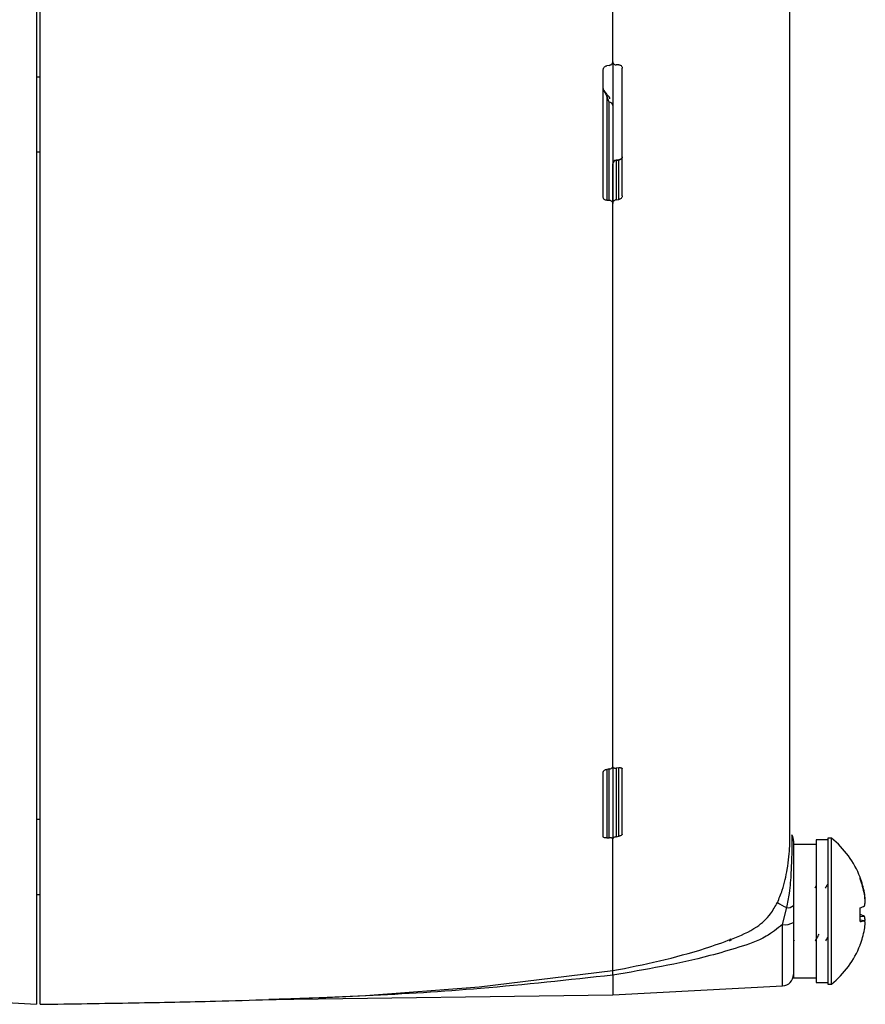
# Model space of a CAD drawing. Extents: x 8 to 111, y 1 to 84.
# Drawn here: x 29 to 31, y 32 to 35 of the extents above; entities that cross this region are included whole.
import ezdxf

# ---------------------------------------------------------------- set-up
doc = ezdxf.new("R2010")
doc.units = 0
doc.header["$MEASUREMENT"] = 0
doc.layers.add('OBJECT', color=7, linetype='CONTINUOUS')

msp = doc.modelspace()

# ---------------------------------------------------------------- linework, layer by layer
at = {"layer": 'OBJECT'}
for p, q in [((30.5937, 34.9496), (30.5937, 36.4226)), ((31.0594, 32.9078), (31.0594, 36.3985)), ((30.5937, 34.9496), (30.5937, 35.5825)), ((29.0787, 35.3123), (29.0787, 32.4699)), ((29.0887, 32.4699), (29.0887, 35.3123)), ((30.5937, 34.9496), (30.5937, 34.7223)), ((30.5687, 34.5932), (30.5687, 34.9293)), ((30.5846, 34.9399), (30.5779, 34.939)), ((30.6096, 34.9413), (30.6029, 34.9412)), ((30.6187, 34.5968), (30.6187, 34.9329)), ((29.0887, 34.9091), (29.0787, 34.9091)), ((30.5779, 34.8593), (30.5779, 34.585)), ((30.5846, 34.8432), (30.5779, 34.8593)), ((30.5846, 34.5849), (30.5846, 34.8432)), ((29.0787, 34.7123), (29.0887, 34.7123)), ((30.5937, 34.7223), (30.5937, 34.5768)), ((30.6094, 34.6915), (30.6027, 34.6908)), ((30.6029, 34.6897), (30.6096, 34.6904)), ((30.6029, 34.6897), (30.6029, 34.5862)), ((30.6096, 34.5873), (30.6096, 34.6904)), ((30.5937, 34.5768), (30.5937, 34.6808)), ((30.5779, 34.585), (30.5846, 34.5849)), ((30.6029, 34.5862), (30.6096, 34.5873)), ((30.5937, 33.095), (30.5937, 34.5768)), ((30.5687, 32.9105), (30.5687, 33.0818)), ((30.5846, 33.0889), (30.5779, 33.0879)), ((30.5779, 33.0879), (30.5779, 32.9075)), ((30.5846, 32.9081), (30.5846, 33.0889)), ((30.5937, 33.095), (30.5937, 32.9051)), ((30.6096, 33.0923), (30.6029, 33.0915)), ((30.6029, 33.0915), (30.6029, 32.9106)), ((30.6096, 32.912), (30.6096, 33.0923)), ((30.6187, 32.9176), (30.6187, 33.0889)), ((29.0887, 32.9556), (29.0787, 32.9556)), ((30.5779, 32.9075), (30.5846, 32.9081)), ((30.5937, 32.5585), (30.5937, 32.9051)), ((30.5937, 32.5585), (30.5937, 32.9051)), ((30.6029, 32.9106), (30.6096, 32.912)), ((31.1587, 32.9024), (31.1287, 32.9024)), ((31.1287, 32.9024), (31.1287, 32.5274)), ((31.1689, 32.9068), (31.1587, 32.9068)), ((31.1587, 32.9068), (31.1587, 32.5229)), ((31.1689, 32.6942), (31.1689, 32.9068)), ((31.1287, 32.8899), (31.0687, 32.8899)), ((31.2441, 32.7996), (31.2441, 32.8039)), ((31.1287, 32.7824), (31.1248, 32.7754)), ((29.0787, 32.7588), (29.0887, 32.7588)), ((31.2546, 32.7633), (31.2555, 32.7633)), ((31.2572, 32.745), (31.2576, 32.7451)), ((31.0403, 32.6798), (31.051, 32.7242)), ((31.0687, 32.7342), (31.0687, 32.5399)), ((31.0687, 32.7294), (31.0687, 32.6851)), ((31.2441, 32.6874), (31.2441, 32.7236)), ((31.1689, 32.5229), (31.1689, 32.6942)), ((31.2441, 32.7017), (31.2555, 32.7008)), ((31.2441, 32.6917), (31.2555, 32.6907)), ((31.2555, 32.6907), (31.2576, 32.6906)), ((31.0403, 32.5184), (31.0403, 32.6798)), ((30.9053, 32.637), (30.9036, 32.6419)), ((31.0711, 32.6365), (31.0715, 32.6374)), ((31.2441, 32.6258), (31.2441, 32.6262)), ((30.5937, 32.5465), (30.5937, 32.4949)), ((31.0687, 32.5399), (31.1287, 32.5399)), ((30.5937, 32.495), (31.0403, 32.5184)), ((31.1287, 32.5274), (31.1587, 32.5274)), ((31.1587, 32.5229), (31.1689, 32.5229)), ((29.6907, 32.4823), (30.5937, 32.4949)), ((28.9844, 32.4752), (29.0787, 32.4699))]:
    msp.add_line(p, q, dxfattribs=at)
at = {"layer": 'OBJECT', "flags": 128}
msp.add_lwpolyline([(29.693, 32.4823), (29.6905, 32.4823), (29.6897, 32.4822), (29.6896, 32.4822), (29.6902, 32.4823), (29.692, 32.4823), (29.6951, 32.4824), (29.7083, 32.4829), (29.7381, 32.4839), (29.8025, 32.4865), (29.9432, 32.4933), (30.2421, 32.5161), (30.5937, 32.5585), (30.5937, 32.5585), (30.5937, 32.5585)], dxfattribs=at)
at = {"layer": 'OBJECT'}
for centre, radius, start, end in [((30.579, 34.8517), 0.00764, 43.0172, 98.4036), ((30.5792, 34.8524), 0.00699, 359.4904, 40.5612), ((30.5843, 34.8338), 0.00939, 3.1199, 88.4857), ((30.6037, 34.6808), 0.01, 95.9136, 180), ((30.6031, 34.6803), 0.00939, 91.5143, 176.8801), ((30.5957, 34.6892), 0.00713, 4.0794, 12.7804), ((30.6023, 34.6899), 0.00732, 4.1731, 12.6497), ((31.0387, 32.901), 0.03, 359.9999, 27.2), ((31.0141, 32.7149), 0.2466, 21.1688, 51.1099), ((31.0169, 32.7172), 0.243, 10.9461, 20.8035), ((31.0134, 32.7125), 0.2466, 10.9141, 20.6747), ((31.0698, 32.7322), 0.1883, 3.9303, 9.527), ((31.032, 32.725), 0.2261, 3.5891, 8.6939), ((31.1522, 32.9419), 0.2401, 238.3987, 245.0528), ((31.0537, 32.7477), 0.0237, 263.3184, 309.3654), ((31.224, 32.7813), 0.0611, 289.1927, 301.0442), ((31.1952, 32.747), 0.0629, 343.3225, 352.8347), ((31.224, 32.6484), 0.0611, 58.9558, 70.8073), ((31.2353, 32.738), 0.0513, 279.7711, 293.0869), ((31.1952, 32.6827), 0.0629, 7.1653, 16.6775), ((31.233, 32.6793), 0.0252, 12.255, 26.8962), ((31.0469, 32.723), 0.0437, 261.3135, 299.9951), ((31.0169, 32.7125), 0.243, 339.1965, 349.0539), ((31.0698, 32.6976), 0.1883, 350.473, 356.0697), ((31.0141, 32.7149), 0.2466, 308.8901, 338.8312), ((31.0387, 32.5483), 0.03, 273, 0)]:
    msp.add_arc(centre, radius, start, end, dxfattribs=at)
for points, knots in [([(30.5846, 34.9399), (30.5857, 34.9402), (30.588, 34.9407), (30.5908, 34.9427), (30.5928, 34.9454), (30.5937, 34.9478), (30.5937, 34.9492), (30.5937, 34.9496)], [0, 0, 0, 0, 0.230104, 0.460209, 0.690095, 0.918449, 1, 1, 1, 1]), ([(30.5937, 34.9496), (30.5938, 34.9486), (30.594, 34.9466), (30.5957, 34.944), (30.5982, 34.9421), (30.6007, 34.9413), (30.6023, 34.9412), (30.6029, 34.9412)], [0, 0, 0, 0, 0.222279, 0.444558, 0.667189, 0.892523, 1, 1, 1, 1]), ([(30.5687, 34.9293), (30.5688, 34.9304), (30.5691, 34.9324), (30.5708, 34.9353), (30.5733, 34.9375), (30.5758, 34.9386), (30.5774, 34.9389), (30.5779, 34.939)], [0, 0, 0, 0, 0.225752, 0.451442, 0.678685, 0.907897, 1, 1, 1, 1]), ([(30.6096, 34.9413), (30.6107, 34.9412), (30.6129, 34.941), (30.6158, 34.9394), (30.6178, 34.937), (30.6186, 34.9347), (30.6187, 34.9333), (30.6187, 34.9329)], [0, 0, 0, 0, 0.230469, 0.461054, 0.688654, 0.912513, 1, 1, 1, 1]), ([(30.5845, 34.8569), (30.5833, 34.8582), (30.5804, 34.8617), (30.5756, 34.8668), (30.5716, 34.8724), (30.5698, 34.8758), (30.5691, 34.878), (30.5688, 34.8795), (30.5687, 34.8805), (30.5688, 34.881), (30.5688, 34.8811), (30.5688, 34.8811)], [0, 0, 0, 0, 0.219164, 0.548291, 0.709723, 0.788581, 0.84328, 0.886048, 0.924281, 0.964234, 1, 1, 1, 1]), ([(30.5779, 34.8593), (30.5767, 34.8616), (30.5751, 34.8649), (30.5722, 34.8703), (30.5704, 34.8739), (30.5693, 34.8769), (30.5688, 34.8788), (30.5687, 34.8798), (30.5687, 34.8803), (30.5687, 34.8804)], [0, 0, 0, 0, 0.450891, 0.656871, 0.805895, 0.902289, 0.951066, 0.98606, 1, 1, 1, 1]), ([(30.6186, 34.6992), (30.6186, 34.6989), (30.6187, 34.6978), (30.6177, 34.6958), (30.6155, 34.6936), (30.6127, 34.692), (30.6105, 34.6917), (30.6094, 34.6915)], [0, 0, 0, 0, 0.1293955, 0.3881253, 0.6051493, 0.8051188, 1, 1, 1, 1]), ([(30.6187, 34.6993), (30.6186, 34.6984), (30.6184, 34.6964), (30.6167, 34.6938), (30.6141, 34.6918), (30.6116, 34.6907), (30.61, 34.6905), (30.6096, 34.6904)], [0, 0, 0, 0, 0.227172, 0.453917, 0.680278, 0.906932, 1, 1, 1, 1]), ([(30.5779, 34.585), (30.5767, 34.5852), (30.5745, 34.5854), (30.5716, 34.587), (30.5696, 34.5893), (30.5688, 34.5915), (30.5687, 34.5928), (30.5687, 34.5932)], [0, 0, 0, 0, 0.230098, 0.460199, 0.690026, 0.918232, 1, 1, 1, 1]), ([(30.5937, 34.5768), (30.5936, 34.5778), (30.5934, 34.5797), (30.5917, 34.5822), (30.5891, 34.584), (30.5866, 34.5848), (30.585, 34.5849), (30.5846, 34.5849)], [0, 0, 0, 0, 0.2259397, 0.4518175, 0.6792443, 0.9085589, 1, 1, 1, 1]), ([(30.6029, 34.5862), (30.6017, 34.586), (30.5995, 34.5854), (30.5967, 34.5834), (30.5946, 34.5809), (30.5938, 34.5786), (30.5937, 34.5772), (30.5937, 34.5768)], [0, 0, 0, 0, 0.2301586, 0.4604357, 0.6877166, 0.9114262, 1, 1, 1, 1]), ([(30.6187, 34.5968), (30.6186, 34.5958), (30.6184, 34.5939), (30.6167, 34.5911), (30.6143, 34.589), (30.6117, 34.5878), (30.6101, 34.5874), (30.6096, 34.5873)], [0, 0, 0, 0, 0.222135, 0.444262, 0.666926, 0.892521, 1, 1, 1, 1]), ([(30.5687, 33.0818), (30.5688, 33.0824), (30.5691, 33.0835), (30.5708, 33.0852), (30.5733, 33.0867), (30.5758, 33.0875), (30.5774, 33.0878), (30.5779, 33.0879)], [0, 0, 0, 0, 0.2257516, 0.4514416, 0.6786855, 0.9078974, 1, 1, 1, 1]), ([(30.5846, 33.0889), (30.5857, 33.0892), (30.588, 33.0896), (30.5908, 33.091), (30.5928, 33.0926), (30.5937, 33.094), (30.5937, 33.0948), (30.5937, 33.095)], [0, 0, 0, 0, 0.230104, 0.460209, 0.690095, 0.918449, 1, 1, 1, 1]), ([(30.5937, 33.095), (30.5938, 33.0944), (30.594, 33.0934), (30.5957, 33.0922), (30.5982, 33.0914), (30.6007, 33.0913), (30.6023, 33.0915), (30.6029, 33.0915)], [0, 0, 0, 0, 0.2222794, 0.4445583, 0.6671885, 0.8925226, 1, 1, 1, 1]), ([(30.6096, 33.0923), (30.6107, 33.0924), (30.6129, 33.0926), (30.6158, 33.0921), (30.6178, 33.091), (30.6186, 33.0899), (30.6187, 33.0891), (30.6187, 33.0889)], [0, 0, 0, 0, 0.230469, 0.461054, 0.688654, 0.912513, 1, 1, 1, 1]), ([(30.5779, 32.9075), (30.5767, 32.9075), (30.5745, 32.9074), (30.5716, 32.9079), (30.5696, 32.9088), (30.5688, 32.9098), (30.5687, 32.9104), (30.5687, 32.9105)], [0, 0, 0, 0, 0.230098, 0.460199, 0.690026, 0.918232, 1, 1, 1, 1]), ([(30.5937, 32.9051), (30.5936, 32.9055), (30.5934, 32.9064), (30.5917, 32.9074), (30.5891, 32.908), (30.5866, 32.9082), (30.585, 32.9081), (30.5846, 32.9081)], [0, 0, 0, 0, 0.22594, 0.451818, 0.679244, 0.908559, 1, 1, 1, 1]), ([(30.6029, 32.9106), (30.6017, 32.9104), (30.5995, 32.9098), (30.5967, 32.9085), (30.5946, 32.9071), (30.5938, 32.9059), (30.5937, 32.9052), (30.5937, 32.9051)], [0, 0, 0, 0, 0.230159, 0.460436, 0.687717, 0.911426, 1, 1, 1, 1]), ([(30.6187, 32.9176), (30.6186, 32.9172), (30.6184, 32.9162), (30.6167, 32.9147), (30.6143, 32.9134), (30.6117, 32.9125), (30.6101, 32.9121), (30.6096, 32.912)], [0, 0, 0, 0, 0.222135, 0.444262, 0.666926, 0.892521, 1, 1, 1, 1]), ([(31.0264, 32.7374), (31.0311, 32.7483), (31.0439, 32.7785), (31.0544, 32.8324), (31.0596, 32.8849), (31.0592, 32.9045), (31.059, 32.9124)], [0, 0, 0, 0, 0.146824, 0.405257, 0.760642, 1, 1, 1, 1]), ([(31.051, 32.7242), (31.0536, 32.7368), (31.0603, 32.7688), (31.0633, 32.8184), (31.0654, 32.8678), (31.0653, 32.9025), (31.0648, 32.9185), (31.0649, 32.9148), (31.0649, 32.9144)], [0, 0, 0, 0, 0.1250895, 0.3185843, 0.5178181, 0.7422597, 0.9692762, 1, 1, 1, 1]), ([(31.0687, 32.8988), (31.0687, 32.8994), (31.0687, 32.902), (31.0687, 32.8879), (31.0687, 32.8592), (31.0687, 32.8183), (31.0687, 32.7737), (31.0687, 32.7432), (31.0687, 32.7294)], [0, 0, 0, 0, 0.068735, 0.280984, 0.482527, 0.668252, 0.850175, 1, 1, 1, 1]), ([(31.1584, 32.7862), (31.158, 32.7855), (31.156, 32.782), (31.154, 32.7784), (31.1524, 32.7754)], [0, 0, 0, 0, 0.16994, 1, 1, 1, 1]), ([(30.5937, 32.5585), (30.5937, 32.5585), (30.6758, 32.574), (30.7817, 32.5972), (30.9065, 32.6409), (30.9675, 32.6667), (31.0073, 32.7023), (31.0209, 32.7274), (31.0264, 32.7374)], [0, 0, 0, 0, 0.000005, 0.519868, 0.671619, 0.824969, 0.929989, 1, 1, 1, 1]), ([(31.0403, 32.6798), (31.0263, 32.6687), (30.9918, 32.6415), (30.9245, 32.6192), (30.7914, 32.5802), (30.6796, 32.5611), (30.5937, 32.5464)], [0, 0, 0, 0, 0.1133437, 0.2783483, 0.4460185, 1, 1, 1, 1]), ([(30.9005, 32.6374), (30.9006, 32.6366), (30.9008, 32.6357), (30.9009, 32.6361), (30.9009, 32.6361)], [0, 0, 0, 0, 0.980839, 1, 1, 1, 1]), ([(31.1262, 32.6365), (31.1278, 32.6395), (31.1312, 32.6454), (31.1345, 32.6514), (31.1362, 32.6544)], [0, 0, 0, 0, 0.500285, 1, 1, 1, 1]), ([(31.1539, 32.6367), (31.1555, 32.6396), (31.1572, 32.6427), (31.159, 32.6459), (31.1591, 32.6461)], [0, 0, 0, 0, 0.925954, 1, 1, 1, 1]), ([(30.5937, 32.5465), (30.4779, 32.5339), (30.2619, 32.5104), (29.9984, 32.4939), (29.8292, 32.4868), (29.7504, 32.4841), (29.7145, 32.483), (29.699, 32.4825), (29.6931, 32.4823), (29.6912, 32.4823), (29.6904, 32.4822), (29.6904, 32.4822), (29.6906, 32.4823), (29.6908, 32.4823), (29.6909, 32.4823)], [0, 0, 0, 0, 0.382333, 0.712816, 0.868017, 0.939473, 0.972935, 0.988472, 0.992615, 0.995522, 0.99741, 0.998844, 0.999276, 1, 1, 1, 1]), ([(30.5937, 32.5464), (30.5937, 32.5498), (30.5937, 32.5564), (30.5937, 32.5578), (30.5937, 32.5585)], [0, 0, 0, 0, 0.517412, 1, 1, 1, 1]), ([(29.0887, 32.4699), (29.171, 32.4711), (29.3244, 32.4734), (29.525, 32.4773), (29.6434, 32.481), (29.6907, 32.4824)], [0, 0, 0, 0, 0.4098685, 0.7644416, 1, 1, 1, 1])]:
    msp.add_open_spline(points, degree=3, knots=knots, dxfattribs=at)

doc.saveas('drawing.dxf')
